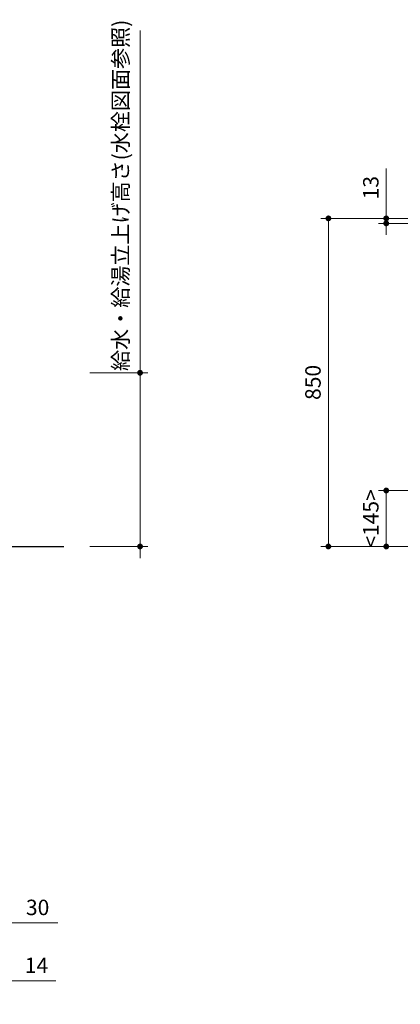
# Model space of a CAD drawing. Extents: x 13300 to 32894, y 31800 to 40909.
# Drawn here: x 17524 to 18511, y 33308 to 35858 of the extents above; entities that cross this region are included whole.
import ezdxf

# ---------------------------------------------------------------- set-up
doc = ezdxf.new("R2010")
doc.units = 0
doc.header["$LTSCALE"] = 80
doc.header["$MEASUREMENT"] = 0
doc.layers.get('0').update_dxf_attribs({"linetype": 'CONTINUOUS'})
doc.layers.get('DEFPOINTS').update_dxf_attribs({"linetype": 'CONTINUOUS'})
doc.layers.add('KABE', color=130, linetype='CONTINUOUS')
doc.layers.add('寸法ﾚｲﾔｰ', color=30, linetype='CONTINUOUS', lineweight=13)
doc.styles.add('sanwa1', font='romans.shx', dxfattribs={"bigfont": 'extfont2.shx'})
doc.dimstyles.new('sanwa1', dxfattribs={"dimtxt": 40, "dimasz": 15, "dimexe": 20, "dimexo": 20, "dimgap": 20, "dimtad": 1, "dimdsep": 46, "dimtxsty": 'sanwa1', "dimblk1": 'DOT', "dimblk2": 'DOT', "dimsah": 1, "dimcen": 0, "dimclrd": 256, "dimclre": 256, "dimclrt": 256, "dimadec": 0, "dimazin": 0, "dimtfac": 1, "dimtix": 1, "dimtmove": 0, "dimatfit": 0, "dimldrblk": 'DOT', "dimfxl": 1, "dimtolj": 1, "dimtzin": 0, "dimlwd": 13, "dimlwe": 13, "dimarcsym": 1})

# ---------------------------------------------------------------- blocks, each defined once
blk = doc.blocks.new('_DOT')
at = {"color": 0, "linetype": 'ByBlock'}
blk.add_line((-0.5, 0), (-1, 0), dxfattribs=at)
at = {"color": 0, "linetype": 'ByBlock', "const_width": 0.5}
blk.add_lwpolyline([(-0.25, 0, 1), (0.25, 0, 1)], format="xyb", close=True, dxfattribs=at)
blk = doc.blocks.new('*D739')
at = {"layer": 'DEFPOINTS', "color": 0}
for p in [(17686.3, 34943.7), (17836.3, 34943.7), (17686.3, 34493.7)]:
    blk.add_point(p, dxfattribs=at)
at = {"layer": '寸法ﾚｲﾔｰ', "linetype": 'Continuous', "lineweight": 13}
for p, q in [((17836.3, 34943.7), (17836.3, 35830.2)), ((17836.3, 34958.7), (17836.3, 34973.7)), ((17706.3, 34943.7), (17856.3, 34943.7)), ((17836.3, 34493.7), (17836.3, 34943.7)), ((17706.3, 34493.7), (17856.3, 34493.7)), ((17836.3, 34478.7), (17836.3, 34463.7))]:
    blk.add_line(p, q, dxfattribs=at)
at = {"layer": '寸法ﾚｲﾔｰ', "lineweight": 13, "xscale": 15, "yscale": 15, "zscale": 15}
for p, rotation in [((17836.3, 34943.7), 270), ((17836.3, 34493.7), 90)]:
    blk.add_blockref('_DOT', p, dxfattribs=dict(at, rotation=rotation))
at = {"layer": '寸法ﾚｲﾔｰ', "insert": (17785.8, 35403.3), "char_height": 40, "attachment_point": 5, "rotation": 90, "style": 'sanwa1'}
blk.add_mtext('\\A1;給水・給湯立上げ高さ(水栓図面参照)', dxfattribs=at)
blk = doc.blocks.new('*D747')
at = {"layer": 'DEFPOINTS', "color": 0}
for p in [(17487.3, 33368.7), (17488.3, 33368.7), (17488.3, 33218.7)]:
    blk.add_point(p, dxfattribs=at)
at = {"layer": '寸法ﾚｲﾔｰ', "linetype": 'Continuous', "lineweight": 13}
for p, q in [((17487.3, 33348.7), (17487.3, 33198.7)), ((17488.3, 33348.7), (17488.3, 33198.7)), ((17472.3, 33218.7), (17457.3, 33218.7)), ((17487.3, 33218.7), (17488.3, 33218.7)), ((17488.3, 33218.7), (17567.8, 33218.7)), ((17503.3, 33218.7), (17518.3, 33218.7))]:
    blk.add_line(p, q, dxfattribs=at)
at = {"layer": '寸法ﾚｲﾔｰ', "lineweight": 13, "xscale": 15, "yscale": 15, "zscale": 15}
blk.add_blockref('_DOT', (17487.3, 33218.7), dxfattribs=at)
at = {"layer": '寸法ﾚｲﾔｰ', "lineweight": 13, "xscale": 15, "yscale": 15, "zscale": 15, "rotation": 180}
blk.add_blockref('_DOT', (17488.3, 33218.7), dxfattribs=at)
at = {"layer": '寸法ﾚｲﾔｰ', "insert": (17543.1, 33258.7), "char_height": 40, "attachment_point": 5, "style": 'sanwa1'}
blk.add_mtext('\\A1;1', dxfattribs=at)
blk = doc.blocks.new('*D748')
at = {"layer": 'DEFPOINTS', "color": 0}
for p in [(17473.3, 33518.7), (17487.3, 33518.7), (17473.3, 33368.7)]:
    blk.add_point(p, dxfattribs=at)
at = {"layer": '寸法ﾚｲﾔｰ', "linetype": 'Continuous', "lineweight": 13}
for p, q in [((17473.3, 33498.7), (17473.3, 33348.7)), ((17487.3, 33498.7), (17487.3, 33348.7)), ((17458.3, 33368.7), (17443.3, 33368.7)), ((17487.3, 33368.7), (17473.3, 33368.7)), ((17487.3, 33368.7), (17618.3, 33368.7)), ((17502.3, 33368.7), (17517.3, 33368.7))]:
    blk.add_line(p, q, dxfattribs=at)
at = {"layer": '寸法ﾚｲﾔｰ', "lineweight": 13, "xscale": 15, "yscale": 15, "zscale": 15}
blk.add_blockref('_DOT', (17473.3, 33368.7), dxfattribs=at)
at = {"layer": '寸法ﾚｲﾔｰ', "lineweight": 13, "xscale": 15, "yscale": 15, "zscale": 15, "rotation": 180}
blk.add_blockref('_DOT', (17487.3, 33368.7), dxfattribs=at)
at = {"layer": '寸法ﾚｲﾔｰ', "insert": (17567.8, 33408.7), "char_height": 40, "attachment_point": 5, "style": 'sanwa1'}
blk.add_mtext('\\A1;14', dxfattribs=at)
blk = doc.blocks.new('*D752')
at = {"layer": 'DEFPOINTS', "color": 0}
for p in [(17458.3, 34438.7), (17488.3, 34438.7), (17458.3, 33518.7)]:
    blk.add_point(p, dxfattribs=at)
at = {"layer": '寸法ﾚｲﾔｰ', "linetype": 'Continuous', "lineweight": 13}
for p, q in [((17458.3, 34418.7), (17458.3, 33498.7)), ((17488.3, 34418.7), (17488.3, 33498.7)), ((17443.3, 33518.7), (17428.3, 33518.7)), ((17488.3, 33518.7), (17458.3, 33518.7)), ((17488.3, 33518.7), (17623.1, 33518.7)), ((17503.3, 33518.7), (17518.3, 33518.7))]:
    blk.add_line(p, q, dxfattribs=at)
at = {"layer": '寸法ﾚｲﾔｰ', "lineweight": 13, "xscale": 15, "yscale": 15, "zscale": 15}
blk.add_blockref('_DOT', (17458.3, 33518.7), dxfattribs=at)
at = {"layer": '寸法ﾚｲﾔｰ', "lineweight": 13, "xscale": 15, "yscale": 15, "zscale": 15, "rotation": 180}
blk.add_blockref('_DOT', (17488.3, 33518.7), dxfattribs=at)
at = {"layer": '寸法ﾚｲﾔｰ', "insert": (17570.7, 33558.7), "char_height": 40, "attachment_point": 5, "style": 'sanwa1'}
blk.add_mtext('\\A1;30', dxfattribs=at)
blk = doc.blocks.new('*D799')
at = {"layer": 'DEFPOINTS', "color": 0}
for p in [(18699.6, 35343.7), (18324.6, 34493.7), (18644.6, 34493.7)]:
    blk.add_point(p, dxfattribs=at)
at = {"layer": '寸法ﾚｲﾔｰ', "linetype": 'Continuous', "lineweight": 13}
for p, q in [((18679.6, 35343.7), (18304.6, 35343.7)), ((18324.6, 35328.7), (18324.6, 34508.7)), ((18624.6, 34493.7), (18304.6, 34493.7))]:
    blk.add_line(p, q, dxfattribs=at)
at = {"layer": '寸法ﾚｲﾔｰ', "lineweight": 13, "xscale": 15, "yscale": 15, "zscale": 15}
for p, rotation in [((18324.6, 35343.7), 90), ((18324.6, 34493.7), 270)]:
    blk.add_blockref('_DOT', p, dxfattribs=dict(at, rotation=rotation))
at = {"layer": '寸法ﾚｲﾔｰ', "insert": (18284.6, 34918.7), "char_height": 40, "attachment_point": 5, "rotation": 90, "style": 'sanwa1'}
blk.add_mtext('\\A1;850', dxfattribs=at)
blk = doc.blocks.new('*D800')
at = {"layer": 'DEFPOINTS', "color": 0}
for p in [(18474.6, 35330.7), (18699.6, 35343.7), (18699.6, 35330.7)]:
    blk.add_point(p, dxfattribs=at)
at = {"layer": '寸法ﾚｲﾔｰ', "linetype": 'Continuous', "lineweight": 13}
for p, q in [((18474.6, 35343.7), (18474.6, 35472.7)), ((18474.6, 35358.7), (18474.6, 35373.7)), ((18679.6, 35343.7), (18454.6, 35343.7)), ((18679.6, 35330.7), (18454.6, 35330.7)), ((18474.6, 35343.7), (18474.6, 35330.7)), ((18474.6, 35315.7), (18474.6, 35300.7))]:
    blk.add_line(p, q, dxfattribs=at)
at = {"layer": '寸法ﾚｲﾔｰ', "lineweight": 13, "xscale": 15, "yscale": 15, "zscale": 15}
for p, rotation in [((18474.6, 35343.7), 270), ((18474.6, 35330.7), 90)]:
    blk.add_blockref('_DOT', p, dxfattribs=dict(at, rotation=rotation))
at = {"layer": '寸法ﾚｲﾔｰ', "insert": (18434.6, 35423.2), "char_height": 40, "attachment_point": 5, "rotation": 90, "style": 'sanwa1'}
blk.add_mtext('\\A1;\\A1;13', dxfattribs=at)
blk = doc.blocks.new('*D801')
at = {"layer": 'DEFPOINTS', "color": 0}
for p in [(18474.6, 34638.7), (18699.6, 34638.7), (18644.6, 34493.7)]:
    blk.add_point(p, dxfattribs=at)
at = {"layer": '寸法ﾚｲﾔｰ', "linetype": 'Continuous', "lineweight": 13}
for p, q in [((18679.6, 34638.7), (18454.6, 34638.7)), ((18474.6, 34508.7), (18474.6, 34623.7)), ((18624.6, 34493.7), (18454.6, 34493.7))]:
    blk.add_line(p, q, dxfattribs=at)
at = {"layer": '寸法ﾚｲﾔｰ', "lineweight": 13, "xscale": 15, "yscale": 15, "zscale": 15}
for p, rotation in [((18474.6, 34638.7), 90), ((18474.6, 34493.7), 270)]:
    blk.add_blockref('_DOT', p, dxfattribs=dict(at, rotation=rotation))
at = {"layer": '寸法ﾚｲﾔｰ', "insert": (18434.6, 34566.2), "char_height": 40, "attachment_point": 5, "rotation": 90, "style": 'sanwa1'}
blk.add_mtext('\\A1;\\A1;<145>', dxfattribs=at)

msp = doc.modelspace()

# ---------------------------------------------------------------- linework, layer by layer
at = {"layer": 'KABE', "linetype": 'Continuous'}
msp.add_line((14638.315, 34493.672), (17638.315, 34493.672), dxfattribs=at)

# ---------------------------------------------------------------- dimensions: what is measured, and where the dimension line sits
at = {"layer": '寸法ﾚｲﾔｰ', "linetype": 'Continuous'}
for base, p1, p2, angle, text, picture, middle in [((17836.315, 34943.672), (17686.315, 34493.672), (17686.315, 34943.672), 90, '給水・給湯立上げ高さ(水栓図面参照)', '*D739', (17836.315, 35403.339)), ((18474.599, 35330.672), (18699.599, 35343.672), (18699.599, 35330.672), 270, '\\A1;<>', '*D800', (18474.599, 35423.196)), ((18474.599, 34638.672), (18644.599, 34493.672), (18699.599, 34638.672), 270, '\\A1;<<>>', '*D801', (18474.599, 34566.172))]:
    dim = msp.add_linear_dim(base=base, p1=p1, p2=p2, angle=angle, text=text, dimstyle='sanwa1', dxfattribs=at)
    dim.commit()
    dim.dimension.update_dxf_attribs({"geometry": picture, "text_midpoint": middle, "dimtype": 160})
dim = msp.add_linear_dim(base=(18324.599, 34493.672), p1=(18699.599, 35343.672), p2=(18644.599, 34493.672), angle=270, dimstyle='sanwa1', dxfattribs=at)
dim.commit()
dim.dimension.update_dxf_attribs({"geometry": '*D799', "text_midpoint": (18284.599, 34918.672)})
for base, p1, p2, picture, middle in [((17458.315, 33518.672), (17488.315, 34438.672), (17458.315, 34438.672), '*D752', (17570.696, 33518.672)), ((17473.315, 33368.672), (17487.315, 33518.672), (17473.315, 33518.672), '*D748', (17567.839, 33368.672)), ((17488.315, 33218.672), (17487.315, 33368.672), (17488.315, 33368.672), '*D747', (17543.077, 33218.672))]:
    dim = msp.add_linear_dim(base=base, p1=p1, p2=p2, angle=180, dimstyle='sanwa1', dxfattribs=at)
    dim.commit()
    dim.dimension.update_dxf_attribs({"geometry": picture, "text_midpoint": middle, "dimtype": 160})

doc.saveas('drawing.dxf')
